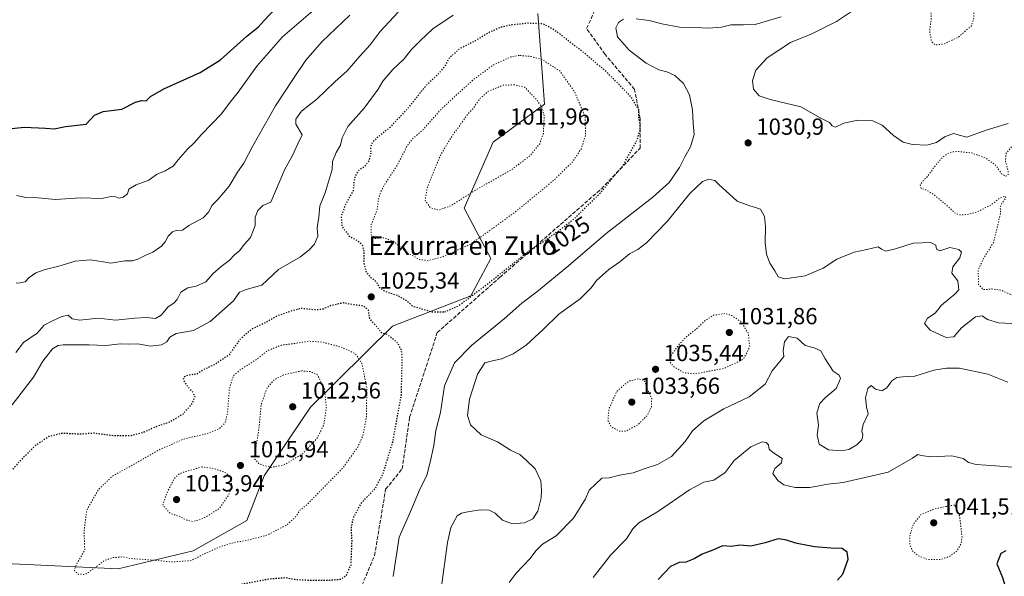
# Model space of a CAD drawing. Units: metres. Extents: x 573165 to 576626, y 4745007 to 4747365.
# Drawn here: x 575521 to 575945, y 4745276 to 4745516 of the extents above; entities that cross this region are included whole.
import ezdxf
from ezdxf.enums import TextEntityAlignment as Align

# ---------------------------------------------------------------- set-up
doc = ezdxf.new("R2010")
doc.units = ezdxf.units.M
doc.header["$MEASUREMENT"] = 0
doc.linetypes.add('DGN Style 3', pattern=[2.307223, 1.648017, -0.659207])
doc.linetypes.add('DGN Style 5', pattern=[1.153612, 0.494405, -0.659207])
for name, color, linetype, lineweight in [('Arbolado forestal CxS', 92, 'Continuous', 0), ('Curva de nivel maestra', 30, 'Continuous', 30), ('Curva de nivel maestra depresión', 30, 'DGN Style 5', 30), ('Curva de nivel normal', 30, 'Continuous', 0), ('Curva de nivel normal depresión', 30, 'DGN Style 5', 0), ('Punto de cota en terreno', 7, 'Continuous', 0), ('Rótulo de curva de nivel directora', 7, 'Continuous', 0), ('Rótulo de punto de cota en terreno', 7, 'Continuous', 0), ('Senda', 7, 'DGN Style 3', 0), ('Texto cartográfico', 7, 'Continuous', 0)]:
    doc.layers.add(name, color=color, linetype=linetype, lineweight=lineweight)
doc.styles.add('Style-Arial', font='txt')

# ---------------------------------------------------------------- blocks, each defined once
blk = doc.blocks.new('*U12')
at = {"layer": 'Arbolado forestal CxS', "color": 92, "linetype": 'Continuous', "lineweight": 0}
blk.add_polyline3d([(575512.1407, 4745281.5713, 1023.8701), (575563.8481, 4745279.1768, 1020.2574), (575596.1887, 4745286.9741, 1017.8903), (575619.2181, 4745299.9229, 1017.4646), (575626.7443, 4745319.2817, 1015.6905), (575630.2481, 4745324.4797, 1014.74), (575646.6599, 4745348.827, 1013.5529), (575681.9387, 4745383.6379, 1025.5192), (575715.7053, 4745396.8068, 1024.7202), (575724.3363, 4745412.9037, 1022.5927), (575712.7757, 4745434.5806, 1015.8401), (575725.2583, 4745463.0316, 1012.4373), (575747.4593, 4745479.3807, 1015.6283), (575744.5701, 4745518.4001, 1026.7941)], dxfattribs=at)
blk = doc.blocks.new('5PATER')
at = {"layer": 'Punto de cota en terreno', "linetype": 'Continuous', "lineweight": 0}
h = blk.add_hatch(color=51, dxfattribs=at)
edge = h.paths.add_edge_path()
edge.add_ellipse((0, 0), major_axis=(-0.11, -0.111), ratio=0.999422, start_angle=0, end_angle=360)

msp = doc.modelspace()

# ---------------------------------------------------------------- linework, layer by layer
at = {"layer": 'Arbolado forestal CxS', "color": 92, "linetype": 'Continuous', "lineweight": 0}
for points in [[(575744.5701, 4745518.4001, 1026.7941), (575747.4593, 4745479.3807, 1015.6283), (575725.2583, 4745463.0316, 1012.4373), (575712.7757, 4745434.5806, 1015.8401), (575724.3363, 4745412.9037, 1022.5927), (575715.7053, 4745396.8068, 1024.7202), (575681.9387, 4745383.6379, 1025.5192), (575646.6599, 4745348.827, 1013.5529), (575630.2481, 4745324.4797, 1014.74), (575626.7443, 4745319.2817, 1015.6905), (575619.2181, 4745299.9229, 1017.4646), (575596.1887, 4745286.9741, 1017.8903), (575563.8481, 4745279.1768, 1020.2574), (575512.1407, 4745281.5713, 1023.8701)], [(575512.1407, 4745281.5713, 1023.8701), (575563.8481, 4745279.1768, 1020.2574), (575596.1887, 4745286.9741, 1017.8903), (575619.2181, 4745299.9229, 1017.4646), (575626.7443, 4745319.2817, 1015.6905), (575630.2481, 4745324.4797, 1014.74), (575646.6599, 4745348.827, 1013.5529), (575681.9387, 4745383.6379, 1025.5192), (575715.7053, 4745396.8068, 1024.7202), (575724.3363, 4745412.9037, 1022.5927), (575712.7757, 4745434.5806, 1015.8401), (575725.2583, 4745463.0316, 1012.4373), (575747.4593, 4745479.3807, 1015.6283), (575744.5701, 4745518.4001, 1026.7941)]]:
    msp.add_polyline3d(points, dxfattribs=at)
at = {"layer": 'Curva de nivel maestra', "color": 30, "linetype": 'Continuous', "lineweight": 30, "elevation": 1050, "flags": 128}
for points in [[(575513.93, 4745468.4401), (575523.4, 4745469.4701), (575532.49, 4745469.0201), (575536.34, 4745468.6901), (575541.12, 4745469.7401), (575550, 4745470.6801), (575553.71, 4745474.6501), (575557.37, 4745476.1501), (575565.37, 4745477.2201), (575571.37, 4745480.2601), (575574.04, 4745480.9301), (575575.94, 4745480.8401), (575577.72, 4745482.6001), (575583.51, 4745485.9001), (575599.09, 4745492.9501), (575607.91, 4745498.5001), (575619.31, 4745508.6401), (575624.32, 4745512.6901), (575626.81, 4745515.4601), (575631.47, 4745520.3601)], [(575873.53, 4745274.3001), (575875.9, 4745276.8501), (575878.2, 4745283.3601), (575877.75, 4745286.3801), (575875.53, 4745287.9801), (575870.76, 4745288.0501), (575863.68, 4745288.7001), (575856.14, 4745290.1501), (575851.03, 4745291.7101), (575848.03, 4745292.0701), (575842.5, 4745290.3701), (575836.2, 4745288.8801), (575831.49, 4745289.3701), (575827.88, 4745288.7801), (575824.01, 4745289.1401), (575819.83, 4745287.1401), (575815.3, 4745285.4501), (575811.83, 4745283.5001), (575808.27, 4745282.0501), (575805.4, 4745281.9501), (575801.61, 4745280.1201), (575796.34, 4745274.6001)], [(575945.99, 4745286.9201), (575943.88, 4745285.8101), (575942.18, 4745281.3201), (575944.58, 4745275.4701), (575945.62, 4745272.1201)]]:
    msp.add_lwpolyline(points, dxfattribs=at)
at = {"layer": 'Curva de nivel maestra depresión', "color": 30, "linetype": 'DGN Style 5', "lineweight": 30, "elevation": 1025, "flags": 128}
for points in [[(575704.44, 4745389.8601), (575710.46, 4745392.5101), (575724.35, 4745403.0001), (575739.82, 4745415.4501), (575751.31, 4745423.1101), (575760.1, 4745429.8801), (575771.53, 4745441.1601), (575781.33, 4745453.1301), (575787.09, 4745463.3601), (575788.67, 4745468.3101), (575788.64, 4745470.6601), (575788.08, 4745473.0501), (575788.02, 4745476.8901), (575784.88, 4745482.3101), (575774.36, 4745493.0301), (575765.22, 4745500.7801), (575754.01, 4745509.6001), (575749.97, 4745512.3501), (575746.64, 4745513.9201), (575740.06, 4745514.1801), (575733.33, 4745513.4701), (575728.62, 4745512.4601), (575723.8, 4745510.3001), (575717.69, 4745506.6701), (575710.63, 4745503.0401), (575706.32, 4745499.0901), (575704.83, 4745496.3301), (575702.02, 4745492.6601), (575696.42, 4745487.3301), (575688.43, 4745477.3301), (575680.85, 4745469.3301), (575675.42, 4745464.9901), (575673.2, 4745462.7101), (575672.51, 4745460.8501), (575672.6, 4745458.3701), (575671.82, 4745454.9901), (575670.02, 4745452.6601), (575667.4, 4745450.6601), (575665.86, 4745448.5101), (575665.37, 4745445.7201), (575665, 4745441.9801), (575661.7, 4745436.0901), (575659.84, 4745430.8601), (575660.24, 4745426.5401), (575663.35, 4745422.4801), (575667.02, 4745420.5401), (575668.9, 4745418.6701), (575669.72, 4745416.0001), (575669.53, 4745411.0001), (575670.6, 4745407.0601), (575672.4, 4745404.8801), (575675.09, 4745402.7201), (575676.04, 4745400.6701), (575678.7, 4745398.7401), (575684.02, 4745397.0101), (575687.94, 4745394.8201), (575690.73, 4745392.3601), (575698.86, 4745389.8701), (575704.44, 4745389.8601)], [(575540.54, 4745249.2601), (575550.99, 4745250.0101), (575560.61, 4745252.3101), (575566.45, 4745255.3901), (575573.99, 4745260.4301), (575581.36, 4745263.1001), (575586.7, 4745265.3901), (575593.69, 4745267.8201), (575600.68, 4745269.0601), (575612.02, 4745271.6801), (575629.03, 4745274.9101), (575636, 4745275.4101), (575639.84, 4745274.6501), (575645.34, 4745274.3301), (575655.72, 4745274.3601), (575659.97, 4745274.7601), (575662.14, 4745276.5101), (575664.14, 4745280.9801), (575664.56, 4745291.2201), (575664.25, 4745296.4801), (575665.11, 4745301.1801), (575668.74, 4745307.7001), (575674.69, 4745314.0501), (575677.81, 4745319.8101), (575682.11, 4745333.8801), (575685.8, 4745354.1101), (575686.19, 4745370.7601), (575685.69, 4745373.7201), (575684.16, 4745376.5901), (575679.85, 4745380.0201), (575677.47, 4745380.7201), (575672.22, 4745386.8701), (575671.62, 4745390.5601), (575669.38, 4745392.3701), (575664.68, 4745392.9901), (575660.93, 4745393.7301), (575655.6, 4745392.6001), (575651.9, 4745390.9601), (575648.77, 4745390.6901), (575642.65, 4745391.3401), (575637.7, 4745389.9801), (575632.16, 4745388.0301), (575626.74, 4745384.9601), (575621.28, 4745382.3401), (575616.2, 4745377.9701), (575611.48, 4745371.2001), (575605.18, 4745367.0301), (575600.48, 4745364.9001), (575597.7, 4745363.0401), (575594.36, 4745362.6101), (575592.29, 4745361.9101), (575591.83, 4745360.6401), (575593.03, 4745358.6501), (575595.95, 4745355.2401), (575596.8, 4745353.3601), (575595.8, 4745350.5801), (575591.77, 4745345.8301), (575586.03, 4745342.3301), (575580.23, 4745340.4101), (575575.1, 4745338.0701), (575569.5, 4745336.4701), (575562.52, 4745336.4201), (575553.26, 4745337.5901), (575547.26, 4745337.1301), (575539.93, 4745337.5501), (575533.93, 4745336.1201), (575528.06, 4745332.1101), (575521.11, 4745325.2101), (575511.02, 4745313.0101), (575504.44, 4745303.1501), (575501.73, 4745296.5701), (575501.31, 4745292.8301), (575501.94, 4745289.7901), (575502.52, 4745285.5001), (575503.87, 4745281.4001), (575506.92, 4745273.0401), (575512.66, 4745265.2501), (575521.26, 4745258.8201), (575531.5, 4745251.5301), (575534.57, 4745250.1801), (575540.54, 4745249.2601)]]:
    msp.add_lwpolyline(points, dxfattribs=at)
at = {"layer": 'Curva de nivel normal', "color": 30, "linetype": 'Continuous', "lineweight": 0, "flags": 128}
for points, elevation in [([(575684.35, 4745519.04), (575676.69, 4745510.71), (575672.39, 4745504.92), (575667.88, 4745500.02), (575662.39, 4745493.66), (575657.2, 4745488.98), (575649.38, 4745481.49), (575642.86, 4745476.34), (575640.35, 4745472.94), (575640.4, 4745470.71), (575643.14, 4745466.14), (575641.24, 4745462.3), (575638.82, 4745456.99), (575635.6, 4745451.33), (575629.52, 4745437.18), (575626.2, 4745435.66), (575623.99, 4745433.5), (575622.88, 4745430.67), (575622.8, 4745427.01), (575620.81, 4745421.91), (575618.11, 4745418.83), (575616.03, 4745416.22), (575614.03, 4745414.6), (575611.7, 4745411.93), (575608.14, 4745409.45), (575604.82, 4745406.44), (575601.66, 4745402.8), (575597.4, 4745400.92), (575593.85, 4745400.22), (575590.88, 4745398.31), (575589.22, 4745395.14), (575587.81, 4745393.56), (575585.39, 4745392), (575582.33, 4745388.45), (575579.88, 4745387.01), (575576.08, 4745387.39), (575571.04, 4745387.18), (575562.71, 4745386.29), (575555.37, 4745387.21), (575547.36, 4745386.33), (575544.04, 4745386.87), (575542.25, 4745388.48), (575539.57, 4745387.94), (575535.23, 4745385.84), (575531.98, 4745384.13), (575528.99, 4745380.62), (575523.12, 4745376.74), (575519.82, 4745372.36)], 1035), ([(575647.67, 4745519.6), (575634.64, 4745508.29), (575623.51, 4745495.66), (575615.54, 4745484.47), (575612.11, 4745480.14), (575608.32, 4745475.16), (575599.66, 4745466.29), (575596.53, 4745462.66), (575593.66, 4745459.99), (575589.68, 4745455.32), (575587.52, 4745452.6), (575584.03, 4745450.66), (575580.32, 4745449.08), (575576.99, 4745446.6), (575571.53, 4745444.61), (575568.5, 4745442.66), (575567.89, 4745440.76), (575566.06, 4745439.32), (575564.08, 4745438.79), (575562.84, 4745439.47), (575560.88, 4745439.51), (575556.63, 4745438.73), (575547.64, 4745438.95), (575536.84, 4745438.22), (575529.24, 4745439.03), (575524.11, 4745439.1), (575520.04, 4745440.01)], 1045), ([(575947.1, 4745470.99), (575937.99, 4745468.33), (575929.32, 4745465.08), (575925.99, 4745465.96), (575923.66, 4745466.68), (575919.99, 4745465.42), (575916.14, 4745462.86), (575912.1, 4745461.73), (575905.93, 4745461.92), (575901.9, 4745463.02), (575897.74, 4745465.91), (575892.87, 4745470.32), (575888.86, 4745472.22), (575882.28, 4745472.51), (575876.37, 4745471.22), (575872.68, 4745469.47), (575871.3, 4745469.96), (575870.18, 4745471.39), (575866.18, 4745473.46), (575857.84, 4745478.16), (575844.6, 4745481.28), (575839.83, 4745482.88), (575837.43, 4745485.73), (575836.99, 4745489.52), (575838.44, 4745493.92), (575843.28, 4745499.25), (575853.32, 4745505.94), (575862.54, 4745509.65), (575873.14, 4745514.95), (575883.04, 4745521.56)], 1035), ([(575708.14, 4745517.61), (575699.3, 4745511.83), (575694.02, 4745506.71), (575690.22, 4745502.88), (575686.82, 4745498.73), (575682.09, 4745494.33), (575677.84, 4745489.18), (575675.76, 4745485.75), (575669.7, 4745477.66), (575662.79, 4745469.66), (575660.27, 4745464.84), (575659.62, 4745461.69), (575657.67, 4745458.5), (575656.15, 4745454.71), (575656.04, 4745451.2), (575653.03, 4745441.13), (575650.65, 4745435.52), (575650.2, 4745430.66), (575649.58, 4745426.1), (575649.82, 4745422.53), (575648.38, 4745419.03), (575646.1, 4745416.64), (575642.32, 4745413.55), (575632.88, 4745408.11), (575625.66, 4745401.39), (575619.03, 4745399.57), (575616.06, 4745398.33), (575613.46, 4745394.62), (575603.43, 4745385.68), (575596.22, 4745381.78), (575588.78, 4745380.48), (575586.1, 4745378.97), (575584.8, 4745376.91), (575582.52, 4745375.67), (575577.84, 4745375.13), (575572.25, 4745376.05), (575568.3, 4745375.93), (575564.89, 4745376.07), (575558.52, 4745375.36), (575551.43, 4745375.66), (575540.21, 4745375.69), (575537.98, 4745375.41), (575535.52, 4745373.88), (575531.44, 4745368.62), (575527.45, 4745361.78), (575518.16, 4745349.84)], 1030), ([(575663.64, 4745517.69), (575651.6, 4745506.12), (575644.69, 4745498.36), (575639.28, 4745490.33), (575631.54, 4745478.66), (575621.9, 4745461.46), (575617.95, 4745453.87), (575615.24, 4745450.03), (575611.58, 4745444.05), (575606.7, 4745438.22), (575604.2, 4745435.69), (575602.96, 4745432.9), (575600.43, 4745430.34), (575594.34, 4745427), (575591.61, 4745425.08), (575588.89, 4745424.96), (575587.22, 4745424.41), (575585.36, 4745422.5), (575584.06, 4745419.98), (575582.44, 4745418.23), (575578.8, 4745415.6), (575575.77, 4745414.32), (575572.37, 4745412.5), (575569.96, 4745411.88), (575566.68, 4745411.82), (575560.74, 4745410.84), (575557.32, 4745411.44), (575551.93, 4745412.27), (575545.28, 4745411.65), (575538.27, 4745409.54), (575532.42, 4745408.18), (575528.4, 4745406.61), (575525.5, 4745404.66), (575523.8, 4745402.87), (575521.67, 4745402.31), (575519.92, 4745402.3)], 1040), ([(575682.21, 4745275.9), (575684.81, 4745292.75), (575690.31, 4745305.12), (575693.51, 4745312.78), (575696.76, 4745319.57), (575698.12, 4745325.11), (575699.71, 4745332.31), (575700.62, 4745338.83), (575702.6, 4745346.57), (575704.4, 4745357.96), (575708.67, 4745367.84), (575716.11, 4745375.49), (575730.02, 4745386.84), (575737.72, 4745393.6), (575744.16, 4745398.43), (575757.71, 4745409.66), (575774.01, 4745423.56), (575794.1, 4745439.25), (575801.12, 4745445.57), (575805.61, 4745451.99), (575807.88, 4745456.66), (575810.23, 4745460.99), (575811.85, 4745466.33), (575811.36, 4745470.99), (575811.21, 4745476.85), (575809.88, 4745483.35), (575807.34, 4745488.18), (575803.5, 4745491.62), (575800.08, 4745493.25), (575796.71, 4745494.15), (575791.24, 4745497), (575783.84, 4745502.64), (575778.87, 4745508.41), (575778.12, 4745512.26), (575779.34, 4745514.54), (575781.48, 4745515.93)], 1030), ([(575786.85, 4745516.08), (575792.51, 4745515.39), (575798.01, 4745513.92), (575805.55, 4745512.58), (575812.01, 4745512.43), (575818.01, 4745512.1), (575823.68, 4745512.54), (575827.68, 4745513.47), (575830.18, 4745513.48), (575833.1, 4745513.55), (575838.08, 4745513.72), (575849.34, 4745516.96)], 1030), ([(575703.15, 4745272.69), (575705.62, 4745290.54), (575707.11, 4745296.92), (575709.81, 4745301.95), (575711.66, 4745303.21), (575715.09, 4745303.93), (575719.84, 4745304.55), (575723.56, 4745304.41), (575726.16, 4745303.18), (575729.3, 4745300.14), (575733.68, 4745298.49), (575738.79, 4745298.92), (575742.42, 4745300.76), (575744.5, 4745303.99), (575745.97, 4745309.76), (575746.06, 4745313.01), (575745.88, 4745317.01), (575743.46, 4745322.23), (575739.7, 4745325.88), (575736.85, 4745328.4), (575732.83, 4745330.3), (575727.2, 4745333.86), (575720.22, 4745336.88), (575715.6, 4745341.26), (575714.27, 4745345.26), (575715.07, 4745352.29), (575718.5, 4745363.08), (575721.79, 4745367.97), (575724.49, 4745368.61), (575728.9, 4745369.65), (575733.98, 4745371.74), (575739.57, 4745375.49), (575746.9, 4745382.34), (575753.61, 4745388.88), (575762.77, 4745395.52), (575767.52, 4745400.22), (575769.88, 4745403.34), (575775.15, 4745408.08), (575779.92, 4745411.41), (575784, 4745414.8), (575787.62, 4745416.7), (575791.33, 4745419.65), (575800.17, 4745428.82), (575809.97, 4745440.88), (575815.5, 4745446.09), (575818.17, 4745447.05), (575820.7, 4745446.42), (575822.62, 4745444.66), (575825.54, 4745442.03), (575830.34, 4745437.61), (575835.9, 4745435.6), (575838.24, 4745434.78), (575840.45, 4745434.04), (575842.08, 4745430.99), (575842.56, 4745426.57), (575842.37, 4745419.55), (575843.01, 4745414.69), (575844.48, 4745410.8), (575846.57, 4745407.52), (575847.99, 4745405), (575850.83, 4745404.16), (575859.71, 4745405.39), (575867.44, 4745408.72), (575873.33, 4745412.56), (575880.69, 4745415.53), (575886.23, 4745416.69), (575891.06, 4745417.95), (575892.55, 4745416.83), (575894.36, 4745415.96), (575898.55, 4745416.97), (575906.16, 4745419.51), (575913.78, 4745419.72), (575915.96, 4745418.64), (575916.17, 4745416.85), (575917.61, 4745416.22), (575921.88, 4745417.53), (575925.81, 4745416.79), (575927, 4745415.6), (575926.3, 4745413.2), (575923.3, 4745409.2), (575922.86, 4745406.55), (575925.4, 4745403.17), (575925.86, 4745399.29), (575924.04, 4745397.5), (575921.66, 4745395.49), (575918.32, 4745392.69), (575915.66, 4745389.28), (575912.39, 4745387.15), (575911.08, 4745384.84), (575913.42, 4745381.98), (575917.5, 4745380.05), (575920.32, 4745378.79), (575923.67, 4745379.1), (575927.04, 4745382.95), (575932.97, 4745387.66), (575935.8, 4745388.16), (575938.1, 4745386.51), (575942.94, 4745385.2), (575951.44, 4745384.69)], 1035), ([(575732.17, 4745273.26), (575735.23, 4745277.35), (575741.28, 4745283.68), (575743.64, 4745286.88), (575746.56, 4745289.78), (575752.4, 4745293.34), (575759.9, 4745300.96), (575765.09, 4745309.35), (575766.65, 4745313.01), (575772.08, 4745318.22), (575775.3, 4745318.37), (575779.66, 4745319.57), (575785.66, 4745320.5), (575790.81, 4745322.44), (575796.1, 4745324.1), (575802.04, 4745327.54), (575808.02, 4745334.01), (575811.14, 4745338.68), (575816, 4745342.94), (575824.64, 4745348.14), (575835.48, 4745353.2), (575842.48, 4745358.67), (575845.42, 4745364.4), (575848.73, 4745368.42), (575850.46, 4745370.67), (575850.17, 4745373.12), (575850.78, 4745376.97), (575852.55, 4745379.2), (575856.28, 4745378.56), (575859.62, 4745375.41), (575863.59, 4745374.37), (575866.43, 4745373.1), (575868.2, 4745369.64), (575871.72, 4745364.34), (575874.35, 4745362.63), (575874.87, 4745361.12), (575873, 4745356.88), (575868.46, 4745353.03), (575865.95, 4745350.43), (575864.65, 4745346.37), (575865.42, 4745341.01), (575864.86, 4745336.68), (575865.67, 4745332.91), (575869.77, 4745330.49), (575875.23, 4745330.01), (575878.39, 4745330.62), (575881.96, 4745332.61), (575884.1, 4745334.68), (575884.42, 4745336.68), (575884.02, 4745338.68), (575884.7, 4745341.35), (575886.76, 4745346.01), (575886.07, 4745349.01), (575885.63, 4745352.79), (575886.65, 4745356.81), (575888.04, 4745358.2), (575889.88, 4745356.6), (575892.68, 4745355.87), (575894.89, 4745357.16), (575896.92, 4745360.19), (575899.1, 4745361.62), (575901.76, 4745361.88), (575906.89, 4745362.17), (575915.11, 4745364.76), (575920.48, 4745365.55), (575926.11, 4745365.62), (575938.32, 4745362.99), (575946.97, 4745359.52)], 1040), ([(575768.34, 4745275.37), (575775.96, 4745285.17), (575782.74, 4745292.16), (575785.42, 4745296.35), (575788.06, 4745299.01), (575796.45, 4745304.07), (575809.84, 4745313.25), (575816.09, 4745316.49), (575820.32, 4745317.36), (575825.18, 4745320.68), (575829.07, 4745325.81), (575836.29, 4745331.71), (575841.12, 4745333.88), (575842.92, 4745333.6), (575843.88, 4745332.56), (575844.1, 4745330.78), (575845.53, 4745329.4), (575849.81, 4745326.73), (575849.49, 4745324.81), (575846.54, 4745322.42), (575845.68, 4745320.29), (575847.86, 4745317.16), (575850.54, 4745315.4), (575855.34, 4745314.15), (575861.61, 4745314.18), (575869.37, 4745315.6), (575876.08, 4745316.36), (575895.33, 4745320.8), (575905.91, 4745326.78), (575908.14, 4745328.44), (575909.6, 4745327.95), (575913.8, 4745327.42), (575922.74, 4745327.85), (575927.72, 4745326.68), (575930.01, 4745324.92), (575933.32, 4745324.08), (575941.66, 4745323.55), (575948.96, 4745322.96)], 1045)]:
    msp.add_lwpolyline(points, dxfattribs=dict(at, elevation=elevation))
at = {"layer": 'Curva de nivel normal depresión', "color": 30, "linetype": 'DGN Style 5', "lineweight": 0, "flags": 128}
for points, elevation in [([(575925.04, 4745527.06), (575917.75, 4745524.53), (575914.41, 4745520.99), (575913.82, 4745518.66), (575913.94, 4745515.99), (575913.28, 4745510.84), (575914.02, 4745506.4), (575915.67, 4745504.84), (575919.42, 4745505.24), (575925.79, 4745508.31), (575931.26, 4745513.11), (575932.35, 4745516.48), (575932.26, 4745519.04), (575930.98, 4745524.66), (575929.62, 4745526.26), (575925.04, 4745527.06)], 1035), ([(575736.57, 4745500.37), (575732.88, 4745499.72), (575725.46, 4745496.27), (575716.91, 4745489.99), (575708.08, 4745481.99), (575702.74, 4745476.99), (575695.11, 4745468.33), (575690.85, 4745464.66), (575688.27, 4745461.33), (575684.02, 4745452.99), (575679.04, 4745445.44), (575676.82, 4745441.42), (575675.93, 4745438.16), (575675.29, 4745433.6), (575672.73, 4745427.25), (575672.8, 4745423.06), (575674.67, 4745421.47), (575678.07, 4745421.8), (575682.35, 4745420.26), (575688.02, 4745415.56), (575693.51, 4745412.46), (575697.37, 4745411.91), (575703.72, 4745413.66), (575715.58, 4745419.06), (575725.46, 4745426.06), (575734.91, 4745432.98), (575751.4, 4745446.54), (575759.63, 4745454.66), (575763.38, 4745460.38), (575765.1, 4745466.08), (575764.87, 4745474.02), (575760.35, 4745484.64), (575754.01, 4745493.64), (575746.44, 4745498.53), (575741.68, 4745499.86), (575736.57, 4745500.37)], 1020), ([(576009.94, 4745464.83), (576007.08, 4745464.94), (575997.52, 4745469.53), (575993.29, 4745471.75), (575988.75, 4745470.91), (575986.61, 4745468.74), (575985.74, 4745464.42), (575986.03, 4745457.68), (575988.2, 4745448.6), (575989.14, 4745446.99), (575991.27, 4745445.94), (575994.98, 4745445.69), (575997.92, 4745444.7), (576000.24, 4745442.36), (576002.35, 4745438.92), (576005.42, 4745435.49), (576006.86, 4745429.63), (576007.98, 4745426.67), (576007.19, 4745424.67), (576005.12, 4745422.75), (576001.98, 4745420.99), (575998.92, 4745418.75), (575997.11, 4745416.34), (575995.53, 4745412.99), (575992, 4745410.98), (575987.32, 4745410.36), (575980.72, 4745409.04), (575976.46, 4745408.8), (575972.75, 4745408.76), (575966.8, 4745410.81), (575961.91, 4745412.1), (575960.04, 4745413.25), (575959.66, 4745411.79), (575961.8, 4745406.78), (575964.61, 4745402.88), (575965.24, 4745400.32), (575963.26, 4745398.5), (575957.99, 4745397.63), (575952.37, 4745396.56), (575948.19, 4745397.28), (575944.04, 4745399.25), (575939.99, 4745399.73), (575936.34, 4745399.42), (575934.32, 4745401.72), (575934.13, 4745407.82), (575936.45, 4745412.96), (575940.71, 4745419.67), (575943, 4745429), (575943.84, 4745432.67), (575943.64, 4745434.64), (575944.33, 4745436.66), (575946.06, 4745438.9), (575945.76, 4745439.69), (575943.66, 4745439), (575939.58, 4745435.88), (575933.84, 4745433), (575929.2, 4745431.77), (575926.14, 4745431.7), (575924, 4745432.52), (575921.04, 4745435.42), (575915, 4745440.45), (575911.87, 4745442.34), (575909.66, 4745442.97), (575909.22, 4745444.57), (575910.17, 4745446.07), (575912.33, 4745448.18), (575915.79, 4745453.04), (575918.84, 4745456.5), (575921.78, 4745458.52), (575924.93, 4745459), (575931.36, 4745458.33), (575937.38, 4745456.11), (575941.88, 4745452.88), (575944.16, 4745449.39), (575945.87, 4745448.26), (575947, 4745448.81), (575947.12, 4745450.69), (575945.88, 4745454.58), (575946.21, 4745458.21), (575947.98, 4745460.26), (575949.98, 4745462.8), (575952.71, 4745465.06), (575957.94, 4745468.77), (575962.4, 4745473.11), (575967.42, 4745476.18), (575970.7, 4745477.21), (575973.75, 4745479.46), (575976.32, 4745480.54), (575979.66, 4745480.16), (575981.99, 4745478.31), (575983.99, 4745477.32), (575985.99, 4745477.99), (575988.16, 4745481.01), (575990.51, 4745486.77), (575990.8, 4745489.94), (575990.4, 4745492.96), (575994.28, 4745496.64), (575997.08, 4745497.38), (575998.76, 4745496.86), (576005.98, 4745493.11), (576014.95, 4745491.26), (576019.17, 4745488.88), (576020.29, 4745486.56), (576020.5, 4745483.05), (576018.89, 4745480.33), (576016.23, 4745476.81), (576015.11, 4745472.66), (576015.18, 4745469.21), (576013.79, 4745466.42), (576009.94, 4745464.83)], 1030), ([(575734.53, 4745487.63), (575729.6, 4745487.53), (575723.29, 4745484.9), (575719.8, 4745481.99), (575716.5, 4745477.33), (575713.92, 4745474.44), (575711.65, 4745471.11), (575708.35, 4745466.73), (575705.94, 4745462.9), (575702.63, 4745457.33), (575696.97, 4745443.51), (575695.99, 4745437.95), (575698.28, 4745434.73), (575702.02, 4745433.75), (575707.24, 4745435.62), (575718.39, 4745442.76), (575733.18, 4745451.06), (575741.46, 4745457.36), (575745.34, 4745462.3), (575746.93, 4745466.68), (575747.3, 4745474.3), (575746.25, 4745478.09), (575744.45, 4745480.73), (575738.93, 4745486.66), (575734.53, 4745487.63)], 1015), ([(575825.11, 4745389.12), (575820.25, 4745388.45), (575816.24, 4745385.87), (575813.34, 4745382.96), (575808.66, 4745379.26), (575805.52, 4745376.04), (575802.07, 4745371.34), (575801.25, 4745368.67), (575802.85, 4745366.42), (575807.34, 4745363.66), (575812.34, 4745363.18), (575824.68, 4745365.48), (575833.04, 4745369.47), (575835.78, 4745374.72), (575835.13, 4745380.76), (575831.92, 4745385.7), (575828.01, 4745388.3), (575825.11, 4745389.12)], 1035), ([(575645.7, 4745377.21), (575640.03, 4745376.28), (575634.03, 4745375.5), (575628.2, 4745373.16), (575622.63, 4745368.83), (575616.48, 4745365), (575613.48, 4745362.34), (575611.76, 4745357), (575610.98, 4745346.56), (575609.87, 4745342), (575607.44, 4745339.57), (575601.66, 4745337.28), (575592.1, 4745335.08), (575582.07, 4745330.71), (575571.86, 4745324.9), (575561.36, 4745319.05), (575555.35, 4745313.34), (575550.25, 4745304.22), (575549.18, 4745295.38), (575549.46, 4745287.14), (575545.99, 4745281.35), (575544.89, 4745278.68), (575546.46, 4745276.94), (575549.71, 4745276.72), (575554.37, 4745279.99), (575558.04, 4745282.8), (575561.71, 4745284.04), (575564.04, 4745284.13), (575565.86, 4745284.38), (575568.39, 4745283.7), (575576.88, 4745283.06), (575587.35, 4745282.14), (575595.18, 4745282.7), (575601.58, 4745285.94), (575607.94, 4745288.78), (575613.77, 4745290.54), (575619.31, 4745291.4), (575628.06, 4745293.74), (575636.55, 4745298.14), (575639.96, 4745301.19), (575642.12, 4745304.39), (575645.68, 4745307.35), (575660.62, 4745322.68), (575666.98, 4745331.54), (575669.26, 4745336.61), (575670.74, 4745344.4), (575670.92, 4745357.07), (575668.81, 4745367.56), (575666.02, 4745371.81), (575659.81, 4745374.72), (575651.61, 4745376.86), (575645.7, 4745377.21)], 1020), ([(575642.99, 4745364.46), (575635.34, 4745362.84), (575630.95, 4745360.56), (575627.98, 4745357.06), (575625.44, 4745350.01), (575624.43, 4745339.29), (575622.67, 4745328.45), (575622.74, 4745326.43), (575624.41, 4745324.42), (575629.55, 4745322.87), (575635.31, 4745323.94), (575643.44, 4745328.86), (575649.46, 4745335.35), (575652.39, 4745341.18), (575653.52, 4745348.79), (575652.66, 4745356.65), (575649.65, 4745362.67), (575646.78, 4745364.09), (575642.99, 4745364.46)], 1015), ([(575787.79, 4745360.98), (575783.73, 4745360.04), (575778.64, 4745355.75), (575775.16, 4745348.02), (575774.72, 4745343.04), (575776.2, 4745340.36), (575779.62, 4745338.46), (575782.68, 4745338.54), (575787.68, 4745341.27), (575791.61, 4745345.18), (575793.42, 4745348.82), (575793.6, 4745352.6), (575791.61, 4745356.68), (575790.5, 4745360.25), (575787.79, 4745360.98)], 1035), ([(575600.03, 4745323.05), (575592.69, 4745321.08), (575590.14, 4745320.05), (575587.93, 4745317.97), (575584.63, 4745311.38), (575583.04, 4745306.65), (575586.2, 4745303.08), (575590.63, 4745301.58), (575593.36, 4745300.12), (575596.17, 4745299.56), (575600.44, 4745300.84), (575607.3, 4745305.06), (575611.52, 4745311.07), (575612.73, 4745314.87), (575612.41, 4745318.26), (575610.23, 4745320.53), (575604.88, 4745322.43), (575600.03, 4745323.05)], 1015), ([(575923.99, 4745306.74), (575915.31, 4745304.99), (575909.51, 4745302.51), (575906.19, 4745298.35), (575904.61, 4745293.01), (575904.82, 4745289.01), (575906, 4745286.7), (575908.33, 4745284.8), (575912.45, 4745283.19), (575917.69, 4745283.13), (575921.84, 4745284.51), (575925.06, 4745286.93), (575926.79, 4745289.95), (575927.2, 4745292.91), (575926.09, 4745302.17), (575923.99, 4745306.74)], 1045)]:
    msp.add_lwpolyline(points, dxfattribs=dict(at, elevation=elevation))
at = {"layer": 'Senda', "color": 7, "linetype": 'DGN Style 3', "lineweight": 0}
msp.add_polyline3d([(575667.9085, 4745269.8229, 1033.3693), (575674.2585, 4745284.9041, 1032.3189), (575679.0209, 4745313.4793, 1043.9635), (575686.1647, 4745322.2105, 1044.1088), (575689.3397, 4745344.4355, 1036.0562), (575701.2461, 4745380.9481, 1038.8198), (575728.2335, 4745404.7607, 1030.9882), (575771.8899, 4745442.8607, 1028.2914), (575788.5587, 4745460.3233, 1033.7947), (575788.5587, 4745473.0233, 1028.7318), (575786.1775, 4745485.7233, 1035.5956), (575773.4775, 4745500.8047, 1039.7457), (575765.5399, 4745511.9171, 1032.7083), (575769.5087, 4745520.6485, 1042.6997), (575776.6525, 4745527.7921, 1037.3893), (575785.3837, 4745532.5547, 1039.6825), (575800.4649, 4745533.3485, 1038.9714), (575829.8337, 4745534.1421, 1034.2424), (575859.2025, 4745549.2235, 1030.9562), (575875.0777, 4745565.8923, 1038.412), (575894.1277, 4745602.4049, 1039.6056), (575908.4151, 4745630.9799, 1041.024)], dxfattribs=at)

# ---------------------------------------------------------------- block references
at = {"layer": 'Arbolado forestal CxS', "color": 92, "linetype": 'Continuous', "lineweight": 0}
msp.add_blockref('*U12', (0, 0), dxfattribs=at)
at = {"layer": 'Punto de cota en terreno', "color": 7, "linetype": 'Continuous', "lineweight": 0, "xscale": 10, "yscale": 10, "zscale": 10}
for p in [(575729, 4745467, 1011.96), (575835.09, 4745462.64, 1030.9), (575672.82, 4745396.33, 1025.34), (575827, 4745381, 1031.86), (575795.24, 4745365.13, 1035.44), (575785, 4745351, 1033.66), (575639, 4745349, 1012.56), (575616.5, 4745323.69, 1015.94), (575589, 4745309, 1013.94), (575915, 4745299, 1041.51)]:
    msp.add_blockref('5PATER', p, dxfattribs=at)

# ---------------------------------------------------------------- texts
at = {"layer": 'Rótulo de curva de nivel directora', "color": 7, "linetype": 'Continuous', "lineweight": 0, "style": 'Style-Arial'}
msp.add_text('1025', height=7, rotation=33.690068, dxfattribs=at).set_placement((575757.1431, 4745422.7553), align=Align.MIDDLE_CENTER)
at = {"layer": 'Rótulo de punto de cota en terreno', "color": 7, "linetype": 'Continuous', "lineweight": 0, "style": 'Style-Arial'}
for s, p in [('1011,96', (575732.5278, 4745470.5278)), ('1030,9', (575838.6178, 4745466.1678)), ('1025,34', (575676.3478, 4745399.8578)), ('1031,86', (575830.5278, 4745384.5278)), ('1035,44', (575798.7678, 4745368.6578)), ('1033,66', (575788.5278, 4745354.5278)), ('1012,56', (575642.5278, 4745352.5278)), ('1015,94', (575620.0278, 4745327.2178)), ('1013,94', (575592.5278, 4745312.5278)), ('1041,51', (575918.5278, 4745302.5278))]:
    msp.add_text(s, height=7, dxfattribs=at).set_placement(p)
at = {"layer": 'Texto cartográfico', "color": 7, "linetype": 'Continuous', "lineweight": 0, "style": 'Style-Arial'}
msp.add_text('Ezkurraren Zulo', height=8, dxfattribs=at).set_placement((575712.1851, 4745418.4202), align=Align.MIDDLE_CENTER)

doc.saveas('drawing.dxf')
